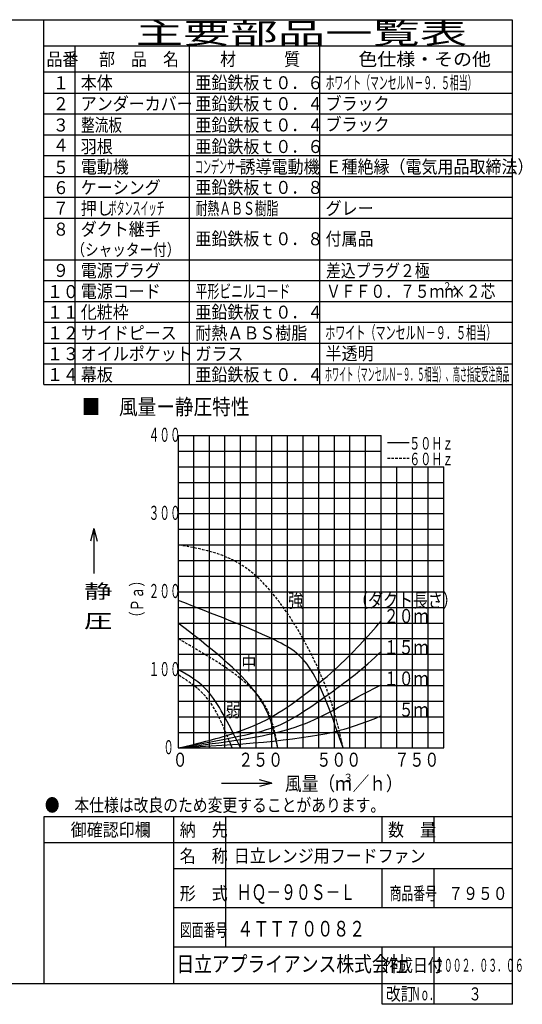
# Model space of a CAD drawing. Extents: x 15 to 491, y 11 to 200.
# Drawn here: x 190 to 286, y 11 to 200 of the extents above; entities that cross this region are included whole.
import ezdxf

# ---------------------------------------------------------------- set-up
doc = ezdxf.new("R2010")
doc.units = 0
doc.linetypes.add('DASHED', pattern=[0.75, 0.5, -0.25])
doc.layers.add('M0', color=3, linetype='CONTINUOUS')
doc.layers.add('M46', color=3, linetype='CONTINUOUS')
doc.styles.get("Standard").update_dxf_attribs({"font": 'txt', "bigfont": 'BIGFONT'})

msp = doc.modelspace()

# ---------------------------------------------------------------- linework, layer by layer
at = {"layer": 'M0', "color": 7}
for p, q in [((284.578761, 199.680239), (14.578761, 199.680239)), ((194.578761, 129.680239), (194.578761, 199.680239)), ((284.578761, 14.680239), (284.578761, 199.680239)), ((284.578761, 194.680239), (194.578761, 194.680239)), ((200.578761, 194.680239), (200.578761, 129.680239)), ((222.578761, 129.680239), (222.578761, 194.680239)), ((247.578761, 129.680239), (247.578761, 194.680239)), ((284.578761, 189.680239), (194.578761, 189.680239)), ((194.578761, 185.680239), (284.578761, 185.680239)), ((194.578761, 181.680239), (284.578761, 181.680239)), ((194.578761, 177.680239), (284.578761, 177.680239)), ((194.578761, 173.680239), (284.578761, 173.680239)), ((194.578761, 169.680239), (284.578761, 169.680239)), ((194.578761, 165.680239), (284.578761, 165.680239)), ((194.578761, 161.680239), (284.578761, 161.680239)), ((194.578761, 153.680239), (284.578761, 153.680239)), ((194.578761, 149.680239), (284.578761, 149.680239)), ((194.578761, 145.680239), (284.578761, 145.680239)), ((194.578761, 141.680239), (284.578761, 141.680239)), ((194.578761, 137.680239), (284.578761, 137.680239)), ((194.578761, 133.680239), (284.578761, 133.680239)), ((194.578761, 129.680239), (284.578761, 129.680239)), ((284.578761, 46.680239), (194.578761, 46.680239)), ((194.578761, 46.680239), (194.578761, 14.680239)), ((219.578761, 14.680239), (219.578761, 46.680239)), ((229.578761, 21.680239), (229.578761, 46.680239)), ((259.578761, 41.680239), (259.578761, 46.680239)), ((269.578761, 41.680239), (269.578761, 46.680239)), ((284.578761, 41.680239), (194.578761, 41.680239)), ((284.578761, 36.680239), (219.578761, 36.680239)), ((259.578761, 29.180239), (259.578761, 36.680239)), ((269.578761, 29.180239), (269.578761, 36.680239)), ((284.578761, 29.180239), (219.578761, 29.180239)), ((284.578761, 21.680239), (219.578761, 21.680239)), ((259.578761, 10.680239), (259.578761, 21.680239)), ((269.578761, 10.680239), (269.578761, 21.680239)), ((14.578761, 14.680239), (284.578761, 14.680239)), ((284.578761, 10.680239), (284.578761, 14.680239)), ((284.578761, 10.680239), (259.578761, 10.680239))]:
    msp.add_line(p, q, dxfattribs=at)
at = {"layer": 'M46', "color": 74}
for p, q in [((220.391947, 119.906649), (220.391947, 59.906646)), ((220.391947, 119.906649), (259.391948, 119.906649)), ((223.391947, 61.250161), (223.391947, 119.906649)), ((226.391947, 59.906646), (226.391947, 119.906649)), ((229.391947, 59.906646), (229.391947, 119.906649)), ((232.391947, 71.906647), (232.391947, 119.906649)), ((235.391947, 59.906646), (235.391947, 119.906649)), ((238.391947, 59.906646), (238.391947, 119.906649)), ((241.391948, 59.906646), (241.391948, 119.906649)), ((244.391948, 70.069059), (244.391948, 119.906649)), ((247.391948, 59.906646), (247.391948, 119.906649)), ((250.391948, 59.906646), (250.391948, 119.906649)), ((253.391948, 59.906646), (253.391948, 119.906649)), ((256.391948, 59.906646), (256.391948, 119.906649)), ((259.391948, 59.906646), (259.391948, 119.906649)), ((260.580032, 118.589723), (264.780032, 118.589723)), ((220.391947, 116.906649), (259.391948, 116.906649)), ((220.391947, 113.906648), (271.391949, 113.906648)), ((262.391948, 59.906646), (262.391948, 113.906648)), ((265.391948, 59.906646), (265.391948, 113.906648)), ((268.391949, 59.906646), (268.391949, 113.906648)), ((271.391949, 59.906646), (271.391949, 113.906648)), ((220.391947, 110.906648), (271.391949, 110.906648)), ((220.391947, 107.906648), (271.391949, 107.906648)), ((220.391947, 104.906648), (271.391949, 104.906648)), ((204.220196, 102.035814), (203.577118, 99.635814)), ((204.220196, 102.035814), (204.220196, 93.396018)), ((204.220196, 102.035814), (204.863274, 99.635814)), ((220.391947, 101.906648), (271.391949, 101.906648)), ((220.391947, 98.906648), (271.391949, 98.906648)), ((220.391947, 95.906648), (271.391949, 95.906648)), ((220.391947, 92.906648), (271.391949, 92.906648)), ((220.391947, 89.906648), (271.391949, 89.906648)), ((220.391947, 86.906647), (271.391949, 86.906647)), ((220.391947, 83.906647), (271.391949, 83.906647)), ((220.391947, 80.906647), (271.391949, 80.906647)), ((220.391947, 77.906647), (271.391949, 77.906647)), ((220.391947, 74.906647), (271.391949, 74.906647)), ((220.391947, 71.906647), (242.850072, 71.906647)), ((232.391947, 59.906646), (232.391947, 72.893862)), ((242.575511, 71.906647), (271.391949, 71.906647)), ((244.391948, 59.906646), (244.391948, 70.411077)), ((220.391947, 68.906647), (230.774765, 68.906647)), ((230.380629, 68.906647), (271.391949, 68.906647)), ((220.391947, 65.906647), (271.391949, 65.906647)), ((220.391947, 62.906646), (225.523345, 62.906646)), ((225.389831, 62.906646), (271.391949, 62.906646)), ((223.391947, 59.906646), (223.391947, 61.548956)), ((220.391947, 59.906646), (271.391949, 59.906646)), ((228.724262, 53.157391), (238.407847, 53.157391)), ((238.407847, 53.157391), (236.007847, 53.800469)), ((238.407847, 53.157391), (236.007847, 52.514313))]:
    msp.add_line(p, q, dxfattribs=at)
at = {"layer": 'M46', "color": 74, "linetype": 'DASHED'}
msp.add_line((260.580032, 115.589723), (264.780032, 115.589723), dxfattribs=at)
at = {"layer": 'M46', "color": 74, "linetype": 'DASHED', "extrusion": (0, 0, -1)}
for points, knots in [([(252.048917, 59.906646), (251.082641, 64.373313), (250.116366, 68.83998), (247.391948, 74.906647), (244.66753, 80.973314), (240.184971, 88.639981), (235.391947, 92.906648), (230.598923, 97.173314), (225.495435, 98.039981), (220.391947, 98.906648)], [0, 0, 0, 0, 1, 1, 1, 2, 2, 2, 3, 3, 3, 3]), ([(239.518306, 59.906646), (238.923096, 63.472117), (238.327885, 67.037587), (235.391947, 70.411077), (232.216929, 74.05928), (226.304437, 77.482964), (220.391947, 80.906647)], [0, 0, 0, 0, 1, 1, 1, 2, 2, 2, 2]), ([(230.774765, 59.906646), (229.448591, 63.235433), (228.122417, 66.56422), (226.391947, 68.906647), (224.661477, 71.249073), (222.526712, 72.605139), (220.391947, 73.961205)], [0, 0, 0, 0, 1, 1, 1, 2, 2, 2, 2])]:
    msp.add_open_spline(points, degree=3, knots=knots, dxfattribs=at)
at = {"layer": 'M46', "color": 74, "extrusion": (0, 0, -1)}
for points, knots in [([(252.048917, 59.906646), (250.078843, 65.660452), (248.108769, 71.414258), (245.891948, 74.906647), (243.922234, 78.009741), (241.757717, 79.327477), (238.391947, 80.906647), (233.850174, 83.037581), (227.12106, 85.644554), (220.391947, 88.251527)], [0, 0, 0, 0, 1, 1, 1, 2, 2, 2, 3, 3, 3, 3]), ([(220.391947, 59.906646), (222.495133, 60.401421), (224.598318, 60.896194), (226.367341, 61.361013), (228.136364, 61.825831), (229.571223, 62.260691), (231.431318, 62.876761), (233.291413, 63.492831), (235.576742, 64.290108), (238.391947, 65.906647), (242.100322, 68.036059), (246.728128, 71.587039), (250.391948, 74.906647), (254.027051, 78.200236), (256.713218, 81.266061), (259.391948, 84.330104)], [0, 0, 0, 0, 1, 1, 1, 2, 2, 2, 3, 3, 3, 4, 4, 4, 5, 5, 5, 5]), ([(239.518306, 59.906646), (238.786017, 63.345906), (238.053727, 66.785166), (235.391947, 70.411077), (232.219355, 74.732824), (226.305651, 79.319736), (220.391947, 83.906647)], [0, 0, 0, 0, 1, 1, 1, 2, 2, 2, 2]), ([(220.391947, 59.906646), (226.04927, 60.969452), (231.706593, 62.032255), (235.391947, 62.906646), (238.310608, 63.599132), (239.992449, 64.173444), (242.88555, 65.919145), (245.939252, 67.761752), (250.342426, 70.909404), (253.357992, 73.256744), (256.16104, 75.438658), (257.765176, 76.929085), (259.369311, 78.419514)], [0, 0, 0, 0, 1, 1, 1, 2, 2, 2, 3, 3, 3, 4, 4, 4, 4]), ([(232.391947, 59.906646), (230.431173, 63.897731), (228.470398, 67.888817), (226.391947, 70.411077), (224.459746, 72.75586), (222.425846, 73.831253), (220.391947, 74.906647)], [0, 0, 0, 0, 1, 1, 1, 2, 2, 2, 2]), ([(220.391947, 59.906646), (227.440846, 60.78496), (234.48975, 61.663273), (239.544015, 62.931202), (242.807694, 63.749939), (245.239685, 64.731131), (247.398346, 65.756005), (249.557007, 66.78088), (251.442343, 67.849436), (253.391948, 68.906647), (255.341553, 69.963858), (257.355433, 71.009722), (259.369311, 72.055587)], [0, 0, 0, 0, 1, 1, 1, 2, 2, 2, 3, 3, 3, 4, 4, 4, 4]), ([(220.391947, 59.906646), (231.625982, 60.578393), (242.860014, 61.250141), (250.378169, 63.039101), (253.927275, 63.883618), (256.648292, 64.977108), (259.369311, 66.070597)], [0, 0, 0, 0, 1, 1, 1, 2, 2, 2, 2])]:
    msp.add_open_spline(points, degree=3, knots=knots, dxfattribs=at)

# ---------------------------------------------------------------- texts
at = {"layer": 'M0', "color": 7}
for s, height, width, p in [('主要部品一覧表', 4, 1.666667, (212.245428, 195.180239)), ('品番', 2.5, 0.9, (195.103755, 190.930239)), ('部\u3000品\u3000名', 2.5, 0.9, (205.203761, 190.930239)), ('材\u3000\u3000\u3000質', 2.5, 0.9, (228.453761, 190.930239)), ('色仕様・その他', 2.5, 1.066667, (254.995428, 190.930239)), ('本体', 2.5, 0.9, (201.703761, 186.415255)), ('亜鉛鉄板ｔ０．６', 2.5, 0.9, (223.703761, 186.415255)), ('ホワイト（マンセルＮ－９．５相当）', 2.5, 0.5, (248.703761, 186.415255)), ('１', 2.5, 0.9, (196.353755, 186.415255)), ('ブラック', 2.5, 0.9, (248.703761, 182.415255)), ('２', 2.5, 0.9, (196.353755, 182.388659)), ('アンダーカバー', 2.5, 0.9, (201.703761, 182.388659)), ('亜鉛鉄板ｔ０．４', 2.5, 0.9, (223.703761, 182.388659)), ('３', 2.5, 0.9, (196.353755, 178.302432)), ('整流板', 2.5, 0.766667, (201.770428, 178.302432)), ('亜鉛鉄板ｔ０．４', 2.5, 0.9, (223.703761, 178.302432)), ('ブラック', 2.5, 0.9, (248.703761, 178.415255)), ('４', 2.5, 0.9, (196.353755, 174.443606)), ('羽根', 2.5, 0.9, (201.703761, 174.165347)), ('亜鉛鉄板ｔ０．６', 2.5, 0.9, (223.703761, 174.165347)), ('５', 2.5, 0.9, (196.353755, 170.165347)), ('電動機', 2.5, 0.9, (201.703761, 170.274859)), ('コンデンサー', 2.5, 0.45, (223.641261, 170.274859)), ('誘導電動機', 2.5, 0.9, (232.19868, 170.274859)), ('Ｅ種絶縁（電気用品取締法）', 2.5, 0.9, (248.703761, 170.274859)), ('６', 2.5, 0.9, (196.353755, 166.274859)), ('ケーシング', 2.5, 0.9, (201.703761, 166.302233)), ('亜鉛鉄板ｔ０．８', 2.5, 0.9, (223.703761, 166.304186)), ('７', 2.5, 0.9, (196.353755, 162.304186)), ('押し', 2.5, 0.9, (201.703761, 162.302233)), ('ボタンスイッチ', 2.5, 0.45, (207.041255, 162.302233)), ('耐熱ＡＢＳ樹脂', 2.5, 0.666667, (223.745428, 162.302233)), ('グレー', 2.5, 0.9, (248.703761, 162.302233)), ('８', 2.5, 0.9, (196.353755, 158.293063)), ('ダクト継手', 2.5, 0.9, (201.703761, 158.293063)), ('亜鉛鉄板ｔ０．８', 2.5, 0.9, (223.703761, 156.440646)), ('付属品', 2.5, 0.9, (248.703761, 156.440646)), ('（シャッター付）', 2.3, 0.833333, (199.901226, 154.436328)), ('電源プラグ', 2.5, 0.9, (201.703761, 150.327853)), ('差込プラグ２極', 2.5, 0.833333, (248.787094, 150.327853)), ('９', 2.5, 0.9, (196.353755, 150.362582)), ('２', 1.5, 0.833333, (271.203761, 147.85718)), ('１０', 2.5, 0.9, (195.200252, 146.302233)), ('電源コード', 2.5, 0.9, (201.703761, 146.35718)), ('平形ビニルコード', 2.5, 0.666667, (223.745428, 146.35718)), ('ＶＦＦ０．７５ｍｍ', 2.5, 0.833333, (248.787094, 146.35718)), ('×２芯', 2.5, 0.833333, (272.787094, 146.35718)), ('１１', 2.5, 0.9, (195.200252, 142.327853)), ('化粧枠', 2.5, 0.9, (201.703761, 142.354846)), ('亜鉛鉄板ｔ０．４', 2.5, 0.9, (223.703761, 142.354846)), ('１２', 2.5, 0.9, (195.200252, 138.35718)), ('サイドピース', 2.5, 0.9, (201.703761, 138.354846)), ('耐熱ＡＢＳ樹脂', 2.5, 0.9, (223.703761, 138.354846)), ('ホワイト（マンセルＮ－９．５相当）', 2.5, 0.566667, (248.620428, 138.415255)), ('１３', 2.5, 0.9, (195.200252, 134.35718)), ('オイルポケット', 2.5, 0.9, (201.703761, 134.354846)), ('ガラス', 2.5, 0.9, (223.703761, 134.354846)), ('半透明', 2.5, 0.9, (248.703761, 134.415255)), ('１４', 2.5, 0.9, (195.200252, 130.35718)), ('幕板', 2.5, 0.9, (201.703761, 130.354846)), ('亜鉛鉄板ｔ０．４', 2.5, 0.9, (223.703761, 130.354846)), ('ホワイト（マンセルＮ－９．５相当）、高さ指定受注商品', 2.5, 0.4, (248.578761, 130.415255)), ('●\u3000本仕様は改良のため変更することがあります。', 2.5, 0.833333, (194.787094, 47.680239)), ('\u3000御確認印欄', 2.5, 0.9, (196.703761, 42.930239)), ('納\u3000先', 2.5, 0.9, (220.703761, 42.930239)), ('数\u3000量', 2.5, 0.9, (260.703761, 42.930239)), ('名\u3000称', 2.5, 0.9, (220.703761, 37.930239)), ('日立レンジ用フードファン', 2.5, 0.9, (231.076274, 37.930239)), ('形\u3000式', 2.5, 0.9, (220.703761, 30.720473)), ('\u3000\u3000ＨＱ－９０Ｓ－Ｌ', 3, 0.694444, (225.962036, 30.720473)), ('商品番号', 2.5, 0.666667, (260.995428, 30.720473)), ('７９５０', 2.5, 0.833333, (272.287094, 30.720473)), ('図面番号', 2.5, 0.666667, (220.745428, 23.698819)), ('４ＴＴ７００８２', 3, 0.75, (231.742122, 23.698819)), ('日立アプライアンス株式会社', 3, 0.833333, (220.061564, 16.930239)), ('作成日付', 2.5, 0.833333, (259.787094, 16.930239)), ('２００２．０３．０６', 2.5, 0.5, (269.703761, 16.930239)), ('改訂', 2.5, 0.833333, (260.287094, 11.430239)), ('Ｎｏ．', 2.5, 0.5, (265.203761, 11.430239)), ('３', 2.5, 0.733333, (276.162094, 11.430239))]:
    msp.add_text(s, height=height, dxfattribs=dict(at, width=width)).set_placement(p)
at = {"layer": 'M46', "color": 74}
for s, height, width, p in [('■\u3000風量ー静圧特性', 3, 0.875, (201.870278, 123.928448)), ('４００', 2.7, 0.555556, (214.735843, 118.706653)), ('５０Ｈｚ', 2.4, 0.645833, (264.770288, 117.206654)), ('６０Ｈｚ', 2.4, 0.645833, (264.770288, 114.206647)), ('３００', 2.7, 0.555556, (214.735843, 103.706648)), ('静', 2.7, 1.481481, (202.3201, 88.648646)), ('２００', 2.7, 0.555556, (214.735843, 88.706647)), ('強', 2.7, 0.777778, (241.541949, 86.906647)), ('（ダクト長さ）', 2.7, 0.777778, (254.014839, 86.906647)), ('圧', 2.7, 1.481481, (202.3201, 82.948645)), ('\u3000２０ｍ', 2.7, 0.777778, (257.014845, 83.906647)), ('\u3000１５ｍ', 2.7, 0.777778, (257.014845, 77.906646)), ('中', 2.7, 0.777778, (232.541945, 74.906647)), ('１００', 2.7, 0.555556, (214.735843, 73.706647)), ('\u3000１０ｍ', 2.7, 0.777778, (257.014845, 71.906648)), ('弱', 2.7, 0.777778, (229.541947, 65.906646)), ('\u3000\u3000５ｍ', 2.7, 0.777778, (257.014845, 65.906647)), ('０', 2.7, 0.555556, (217.541948, 58.706646)), ('０', 2.7, 0.777778, (219.341949, 56.306646)), ('２５０', 2.7, 0.777778, (231.941946, 56.306646)), ('５００', 2.7, 0.777778, (246.941952, 56.306646)), ('７５０', 2.7, 0.777778, (261.941945, 56.306646)), ('風量（ｍ', 2.7, 0.87037, (240.909337, 51.722788)), ('３', 1.62, 0.87037, (252.071343, 53.342787)), ('／ｈ）', 2.7, 0.87037, (253.881342, 51.722788))]:
    msp.add_text(s, height=height, dxfattribs=dict(at, width=width)).set_placement(p)
at = {"layer": 'M46', "color": 74, "width": 0.729167}
msp.add_text('（Ｐａ）', height=2.4, rotation=90.000003, dxfattribs=at).set_placement((213.690176, 83.733357))

doc.saveas('drawing.dxf')
